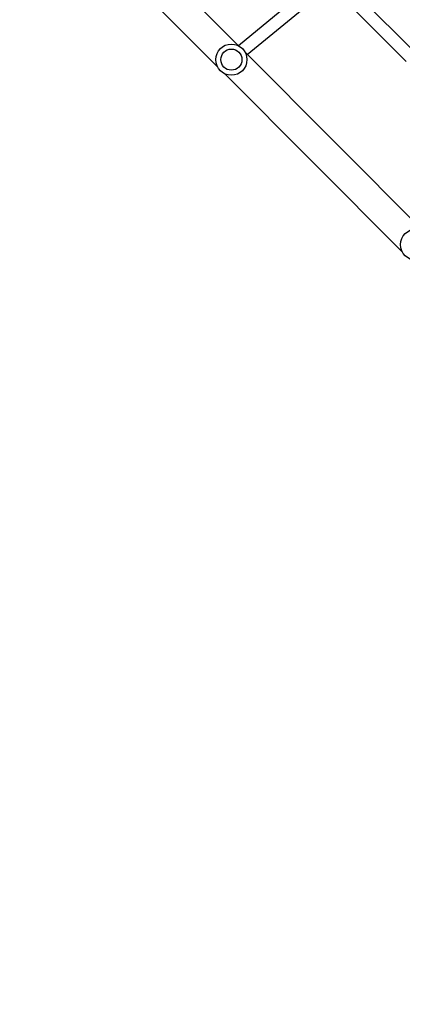
# Model space of a CAD drawing. Units: millimetres. Extents: x -6982 to 358905, y -3372 to 12280.
# Drawn here: x 369 to 860, y 4839 to 6099 of the extents above; entities that cross this region are included whole.
import ezdxf

# ---------------------------------------------------------------- set-up
doc = ezdxf.new("R2010")
doc.units = ezdxf.units.MM
doc.layers.add('Opvangzone', color=7, linetype='Continuous', true_color=0x00a19a)
doc.layers.add('Toestel 2D', color=7, linetype='Continuous', lineweight=20)

# ---------------------------------------------------------------- blocks, each defined once
blk = doc.blocks.new('3231_')
at = {"color": 7, "linetype": 'Continuous', "lineweight": 25}
for p, q in [((1972.22, 696.96), (1949.42, 719.76)), ((1946.73, 717.07), (1969.53, 694.27)), ((1995.91, 673.27), (1973.1, 696.07)), ((1956.96, 687.32), (1948.9, 695.39)), ((1947.77, 694.25), (1955.83, 686.19)), ((1969.28, 694.52), (1958.87, 685.95)), ((1959.92, 684.74), (1970.41, 693.39)), ((1970.42, 693.39), (1993.22, 670.58))]:
    blk.add_line(p, q, dxfattribs=at)
for centre, radius in [((1947.63, 718.86), 2), ((1971.32, 695.17), 2), ((1971.32, 695.17), 1.35)]:
    blk.add_circle(centre, radius, dxfattribs=at)
blk = doc.blocks.new('VPL-16-3231-1-GM')
at = {"layer": 'Opvangzone'}
blk.add_lwpolyline([(1988, 11289.9), (1547.8, 11649.4, 0.240395), (-495.7, 12091.3), (-924, 11977.9, 0.157144), (-2111.4, 11215.8, 0.33113), (-3179.9, 9779.2), (-3179.9, 9469.7, 0.216006), (-3691, 8341.9), (-3691, 8000.3), (-5982.1, 8000.3, 0.414214), (-6982.1, 7000.3), (-6982.1, 6142.9, 0.414214), (-5982.1, 5142.9), (-2283.6, 5142.9), (-2283.6, 5361.4, 0.18773), (-1134.4, 4914.2), (-684, 4914.2, 0.352316), (976.6, 3578.3), (1627.6, 3578.3, 0.079033), (2155.1, 3662.2, 0.155296)], format="xyb", dxfattribs=at)
at = {"layer": 'Toestel 2D', "xscale": 10, "yscale": 10, "zscale": 10, "rotation": 180}
blk.add_blockref('3231_', (20354, 12999.9), dxfattribs=at)

msp = doc.modelspace()

# ---------------------------------------------------------------- block references
msp.add_blockref('VPL-16-3231-1-GM', (0, 0))

doc.saveas('drawing.dxf')
